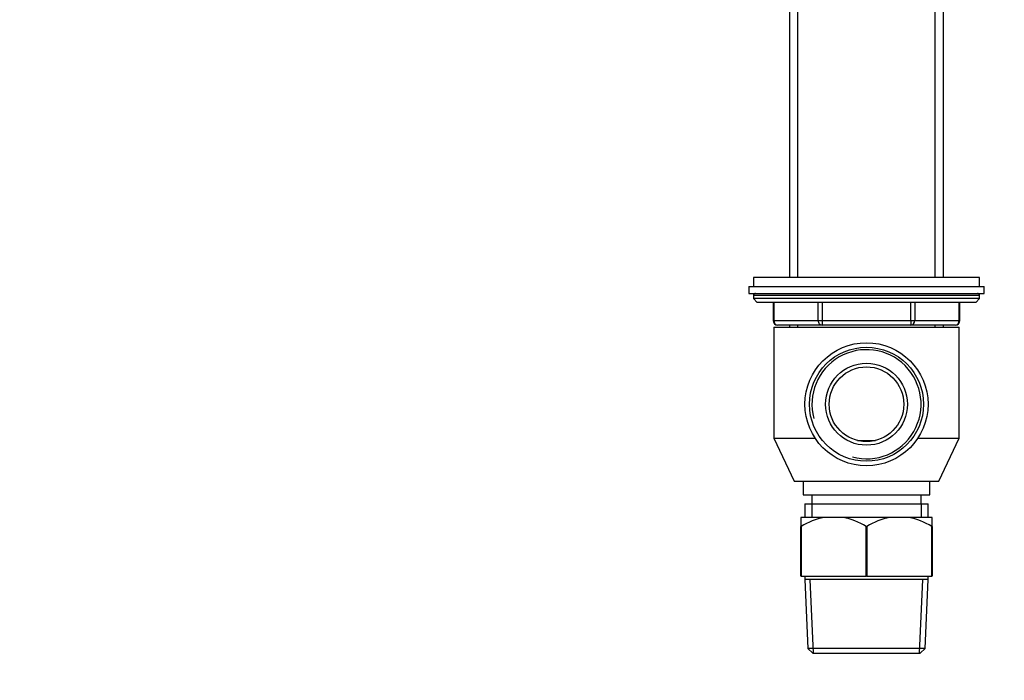
# Model space of a CAD drawing. Units: millimetres. Extents: x 0 to 835, y 0 to 1165.
# Drawn here: x 0 to 218, y 581 to 727 of the extents above; entities that cross this region are included whole.
import ezdxf
from ezdxf import colors
from ezdxf.entities.mleader import LeaderData, LeaderLine
from ezdxf.math import Vec2, Vec3

# ---------------------------------------------------------------- set-up
doc = ezdxf.new("R2010")
doc.units = ezdxf.units.MM
doc.layers.add('DV4_Défaut', color=7, linetype='Continuous')
doc.layers.add('Défaut', color=7, linetype='Continuous')

# ---------------------------------------------------------------- blocks, each defined once
blk = doc.blocks.new('_DOT')
at = {"color": 0}
blk.add_line((0, 0), (-1, 0), dxfattribs=at)
at = {"color": 0, "const_width": 0.333}
blk.add_lwpolyline([(-0.1665, 0, 1), (0.1665, 0, 1)], format="xyb", close=True, dxfattribs=at)
blk = doc.blocks.new('SE3')
at = {"layer": 'DV4_Défaut', "color": 7, "linetype": 'Continuous'}
for p, q in [((170.1, 787.23), (170.1, 669.73)), ((171.95, 669.73), (171.95, 787.23)), ((202.24, 669.73), (202.24, 787.23)), ((204.1, 669.73), (204.1, 787.23)), ((212.1, 669.73), (162.1, 669.73)), ((162.1, 669.73), (162.1, 667.73)), ((212.1, 667.73), (212.1, 669.73)), ((161.1, 667.73), (213.1, 667.73)), ((161.1, 667.73), (161.1, 666.23)), ((161.1, 666.23), (213.1, 666.23)), ((212.1, 665.73), (162.1, 665.73)), ((162.1, 665.73), (162.1, 665.08)), ((212.1, 665.08), (212.1, 665.73)), ((213.1, 666.23), (213.1, 667.73)), ((212.1, 665.08), (162.1, 665.08)), ((162.1, 665.08), (162.94, 664.23)), ((211.25, 664.23), (162.94, 664.23)), ((166.47, 664.23), (166.47, 660.23)), ((166.6, 664.23), (166.6, 660.23)), ((176.42, 660.23), (176.42, 664.23)), ((177.28, 664.23), (177.28, 660.23)), ((196.91, 660.23), (196.91, 664.23)), ((197.78, 664.23), (197.78, 660.23)), ((207.59, 660.23), (207.59, 664.23)), ((207.73, 660.23), (207.73, 664.23)), ((211.25, 664.23), (212.1, 665.08)), ((166.6, 660.23), (166.47, 660.23)), ((166.6, 660.23), (176.42, 660.23)), ((177.28, 659.23), (167.47, 659.23)), ((170.1, 659.23), (170.1, 658.73)), ((171.95, 658.73), (171.95, 659.23)), ((176.42, 660.23), (177.28, 660.23)), ((177.28, 660.23), (196.91, 660.23)), ((177.28, 660.23), (177.28, 659.23)), ((196.91, 659.23), (177.28, 659.23)), ((196.91, 660.23), (197.78, 660.23)), ((196.91, 660.23), (196.91, 659.23)), ((206.73, 659.23), (196.91, 659.23)), ((197.78, 660.23), (207.59, 660.23)), ((202.24, 658.73), (202.24, 659.23)), ((204.1, 658.73), (204.1, 659.23)), ((207.59, 660.23), (207.73, 660.23)), ((166.6, 658.73), (207.6, 658.73)), ((166.6, 658.73), (166.6, 634.23)), ((207.6, 634.23), (207.6, 658.73)), ((166.6, 634.23), (175.75, 634.23)), ((166.6, 634.23), (171.1, 624.73)), ((185.08, 633.73), (189.11, 633.73)), ((198.44, 634.23), (207.6, 634.23)), ((203.1, 624.73), (207.6, 634.23)), ((171.1, 624.73), (203.1, 624.73)), ((173.1, 624.73), (173.1, 621.73)), ((201.1, 621.73), (201.1, 624.73)), ((173.1, 621.73), (201.1, 621.73)), ((175, 621.73), (175, 619.73)), ((199.2, 619.73), (199.2, 621.73)), ((173.5, 619.73), (200.7, 619.73)), ((173.5, 619.73), (173.5, 616.73)), ((175.04, 619.73), (175.04, 616.73)), ((199.16, 619.73), (199.16, 616.73)), ((200.7, 616.73), (200.7, 619.73)), ((172.6, 616.73), (172.6, 614.73)), ((177.76, 616.73), (172.6, 616.73)), ((181.94, 616.73), (177.76, 616.73)), ((192.26, 616.73), (181.94, 616.73)), ((196.44, 616.73), (192.26, 616.73)), ((201.6, 616.73), (196.44, 616.73)), ((201.6, 614.73), (201.6, 616.73)), ((172.6, 603.73), (172.6, 614.73)), ((172.67, 614.73), (172.6, 614.73)), ((172.67, 614.73), (172.67, 603.73)), ((187.02, 603.73), (187.02, 614.73)), ((187.17, 614.73), (187.02, 614.73)), ((187.17, 614.73), (187.17, 603.73)), ((201.52, 603.73), (201.52, 614.73)), ((201.6, 614.73), (201.52, 614.73)), ((201.6, 614.73), (201.6, 603.73)), ((172.67, 603.73), (172.6, 603.73)), ((172.67, 603.73), (187.02, 603.73)), ((173.5, 603.73), (173.5, 603.03)), ((200.7, 603.03), (173.5, 603.03)), ((173.5, 603.03), (174.17, 587.73)), ((175.37, 586.73), (174.66, 603.03)), ((187.17, 603.73), (187.02, 603.73)), ((187.17, 603.73), (201.52, 603.73)), ((198.82, 586.73), (199.54, 603.03)), ((200.03, 587.73), (200.7, 603.03)), ((200.7, 603.03), (200.7, 603.73)), ((201.6, 603.73), (201.52, 603.73)), ((200.03, 587.73), (174.17, 587.73)), ((174.17, 587.73), (175.21, 586.73)), ((198.99, 586.73), (200.03, 587.73)), ((175.21, 586.73), (198.99, 586.73))]:
    blk.add_line(p, q, dxfattribs=at)
for radius in [13.6, 12.6, 9.05, 8.25]:
    blk.add_circle((187.1, 641.73), radius, dxfattribs=at)
for centre, radius, start, end in [((162.6, 665.73), 0.5, 90, 180), ((211.6, 665.73), 0.5, 0, 90), ((167.47, 660.23), 1, 180, 270), ((206.73, 660.23), 1, 270, 0), ((187.1, 641.73), 12.06, 255, 195), ((181.19, 600.54), 16.55, 101.9836, 120.9758), ((178.5, 600.54), 16.55, 59.0242, 78.0164), ((195.69, 600.54), 16.55, 101.9836, 120.9758), ((193, 600.54), 16.55, 59.0242, 78.0164)]:
    blk.add_arc(centre, radius, start, end, dxfattribs=at)
for centre, major_axis, start_param, end_param in [((167.47, 660.23), (0, -1), 4.712389, 6.283185), ((177.28, 660.23), (0, 1), 1.570796, 3.141593), ((196.91, 660.23), (0, 1), 3.141593, 4.712389), ((206.73, 660.23), (0, 1), 3.141593, 4.712389)]:
    blk.add_ellipse(centre, major_axis=major_axis, ratio=0.866025, start_param=start_param, end_param=end_param, dxfattribs=at)

msp = doc.modelspace()

# ---------------------------------------------------------------- block references
at = {"layer": 'Défaut'}
msp.add_blockref('SE3', (0, 0), dxfattribs=at)

# ---------------------------------------------------------------- leaders
at = {"layer": 'Défaut', "color": 7, "linetype": 'Continuous'}
ml = msp.add_multileader_mtext('Standard', dxfattribs=at)
ml.set_content('{\\pxsm0.9;\\fSolid Edge ISO|b1||i0||c0|p34;\\W1.;08/02/2021\\P}', color=256)
ml.set_leader_properties()
ml.set_arrow_properties(name='DOT')
ml.build(insert=Vec2(0, 0))
ml.multileader.update_dxf_attribs({"leader_type": 0, "dogleg_length": 0, "arrow_head_size": 12})
ctx = ml.context
ctx.base_point, ctx.char_height, ctx.arrow_head_size, ctx.landing_gap_size = Vec3(747.02, 1157.46), 12, 12, 4.2
notes = []
notes.append((ctx, [(0, (0, 0, 0), (0, 0), (1, 0), 1, [])]))
ctx.mtext.insert = Vec3(749.02, 1163.58)
ml = msp.add_multileader_mtext('Standard', dxfattribs=at)
ml.set_content('{\\pxsm0.9;\\fArial|b1||i0||c0|p34;\\W1.;36M/US\\P}', color=256)
ml.set_leader_properties()
ml.set_arrow_properties(name='DOT')
ml.build(insert=Vec2(0, 0))
ml.multileader.update_dxf_attribs({"leader_type": 0, "dogleg_length": 0, "arrow_head_size": 12})
ctx = ml.context
ctx.base_point, ctx.char_height, ctx.arrow_head_size, ctx.landing_gap_size = Vec3(27.89, 1157.28), 12, 12, 4.2
notes.append((ctx, [(0, (0, 0, 0), (0, 0), (1, 0), 1, [])]))
ctx.mtext.insert = Vec3(29.89, 1163.39)
for ctx, leaders in notes:
    for number, flags, end, landing, length, lines in leaders:
        leader = LeaderData()
        leader.index, (leader.has_last_leader_line, leader.has_dogleg_vector, leader.attachment_direction) = number, flags
        leader.last_leader_point, leader.dogleg_vector, leader.dogleg_length = Vec3(end), Vec3(landing), length
        for number, points, colour, breaks in lines:
            line = LeaderLine()
            line.index, line.vertices, line.color, line.breaks = number, Vec3.list(points), colors.encode_raw_color(colour), breaks
            leader.lines.append(line)
        ctx.leaders.append(leader)

doc.saveas('drawing.dxf')
